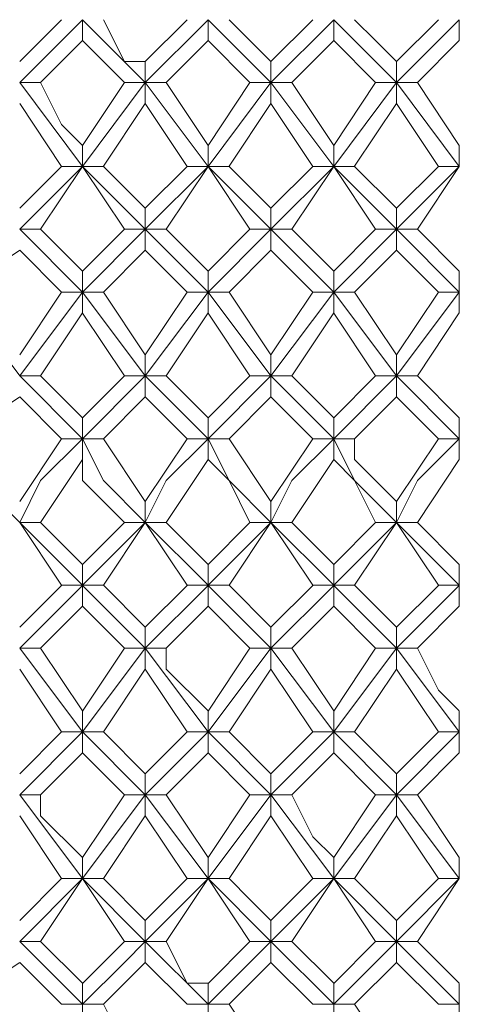
# Model space of a CAD drawing. Units: millimetres. Extents: x -441 to 371, y -286 to 232.
# Drawn here: x -60 to -56, y 80 to 88 of the extents above; entities that cross this region are included whole.
import ezdxf

# ---------------------------------------------------------------- set-up
doc = ezdxf.new("R2010")
doc.units = ezdxf.units.MM
doc.layers.add('Default', color=7, linetype='Continuous', true_color=0x000000)

msp = doc.modelspace()

# ---------------------------------------------------------------- linework, layer by layer
at = {"layer": 'Default', "color": 18, "lineweight": 0, "true_color": 0x000000}
for points in [[(-60.1809, 87.8345), (-59.828, 88.1874)], [(-60.1809, 87.6581), (-59.6516, 88.1874)], [(-59.6513, 88.1877), (-59.6513, 88.0112)], [(-59.1218, 87.6581), (-59.6512, 88.1874)], [(-59.4749, 88.1877), (-59.2984, 87.8348), (-59.122, 87.8348)], [(-59.1218, 87.8345), (-58.7689, 88.1874)], [(-59.1218, 87.6581), (-58.5925, 88.1874)], [(-58.5922, 88.1877), (-58.5922, 88.0112)], [(-58.0628, 87.6581), (-58.5921, 88.1874)], [(-58.4158, 88.1877), (-58.2394, 88.0112), (-58.0629, 87.8348)], [(-58.0628, 87.8345), (-57.7099, 88.1874)], [(-58.0628, 87.6581), (-57.5334, 88.1874)], [(-57.5332, 88.1877), (-57.5332, 88.0112)], [(-57.0037, 87.6581), (-57.5331, 88.1874)], [(-57.3566, 88.1877), (-57.1802, 88.0112), (-57.0037, 87.8348)], [(-57.0037, 87.8345), (-56.6508, 88.1874)], [(-57.0037, 87.6581), (-56.4744, 88.1874)], [(-56.4741, 88.1877), (-56.4741, 88.0112)], [(-59.6513, 88.0111), (-60.0042, 87.6582)], [(-59.2983, 87.6581), (-59.6512, 88.011)], [(-58.5922, 88.0111), (-58.9451, 87.6582)], [(-58.2392, 87.6581), (-58.5921, 88.011)], [(-57.5332, 88.0111), (-57.8861, 87.6582)], [(-57.1802, 87.6581), (-57.5331, 88.011)], [(-56.4741, 88.0111), (-56.827, 87.6582)], [(-59.1218, 87.6581), (-59.1218, 87.8345)], [(-58.0628, 87.6581), (-58.0628, 87.8345)], [(-57.0037, 87.6581), (-57.0037, 87.8345)], [(-60.0043, 87.6581), (-60.1808, 87.6581)], [(-59.6513, 86.952), (-60.1807, 87.6578)], [(-60.0043, 87.6581), (-59.8279, 87.3052), (-59.6514, 87.1287)], [(-59.6513, 87.1286), (-59.2984, 87.6579)], [(-59.6513, 86.952), (-59.122, 87.6578)], [(-59.2983, 87.6581), (-59.1218, 87.6581)], [(-59.1218, 87.6581), (-59.1218, 87.4816)], [(-58.9453, 87.6581), (-59.1217, 87.6581)], [(-58.5922, 86.952), (-59.1216, 87.6578)], [(-58.9453, 87.6581), (-58.5924, 87.1287)], [(-58.5922, 87.1286), (-58.2394, 87.6579)], [(-58.5922, 86.952), (-58.0629, 87.6578)], [(-58.2392, 87.6581), (-58.0628, 87.6581)], [(-58.0628, 87.6581), (-58.0628, 87.4816)], [(-57.8862, 87.6581), (-58.0627, 87.6581)], [(-57.5332, 86.952), (-58.0625, 87.6578)], [(-57.8862, 87.6581), (-57.5333, 87.1287)], [(-57.5332, 87.1286), (-57.1803, 87.6579)], [(-57.5332, 86.952), (-57.0038, 87.6578)], [(-57.1802, 87.6581), (-57.0037, 87.6581)], [(-57.0037, 87.6581), (-57.0037, 87.4816)], [(-56.8271, 87.6581), (-57.0036, 87.6581)], [(-56.4741, 86.952), (-57.0035, 87.6578)], [(-56.8271, 87.6581), (-56.4742, 87.1287)], [(-59.8278, 86.952), (-60.1807, 87.4814)], [(-59.1218, 87.4816), (-59.4747, 86.9523)], [(-58.7688, 86.952), (-59.1217, 87.4814)], [(-58.0628, 87.4816), (-58.4157, 86.9523)], [(-57.7098, 86.952), (-58.0627, 87.4814)], [(-57.0037, 87.4816), (-57.3566, 86.9523)], [(-56.6507, 86.952), (-57.0036, 87.4814)], [(-59.6513, 86.952), (-59.6513, 87.1285)], [(-58.5922, 86.952), (-58.5922, 87.1285)], [(-57.5332, 86.952), (-57.5332, 87.1285)], [(-56.4741, 86.952), (-56.4741, 87.1285)], [(-60.1809, 86.599), (-59.828, 86.9519)], [(-60.1809, 86.4224), (-59.6516, 86.9518)], [(-59.6513, 86.952), (-60.0042, 86.4227)], [(-59.8278, 86.952), (-59.6513, 86.952)], [(-59.4749, 86.952), (-59.6513, 86.952)], [(-59.2983, 86.4224), (-59.6512, 86.9518)], [(-59.1218, 86.4224), (-59.6512, 86.9518)], [(-59.4749, 86.952), (-59.122, 86.5991)], [(-59.1218, 86.599), (-58.7689, 86.9519)], [(-59.1218, 86.4224), (-58.5925, 86.9518)], [(-58.5922, 86.952), (-58.9451, 86.4227)], [(-58.7688, 86.952), (-58.5924, 86.952)], [(-58.4158, 86.952), (-58.5922, 86.952)], [(-58.2392, 86.4224), (-58.5921, 86.9518)], [(-58.0628, 86.4224), (-58.5921, 86.9518)], [(-58.4158, 86.952), (-58.0629, 86.5991)], [(-58.0628, 86.599), (-57.7099, 86.9519)], [(-58.0628, 86.4224), (-57.5334, 86.9518)], [(-57.5332, 86.952), (-57.8861, 86.4227)], [(-57.7098, 86.952), (-57.5333, 86.952)], [(-57.3566, 86.952), (-57.5331, 86.952)], [(-57.1802, 86.4224), (-57.5331, 86.9518)], [(-57.0037, 86.4224), (-57.5331, 86.9518)], [(-57.3566, 86.952), (-57.0037, 86.5991)], [(-57.0037, 86.599), (-56.6508, 86.9519)], [(-57.0037, 86.4224), (-56.4744, 86.9518)], [(-56.4741, 86.952), (-56.827, 86.4227)], [(-56.6507, 86.952), (-56.4742, 86.952)], [(-59.1218, 86.4224), (-59.1218, 86.5989)], [(-58.0628, 86.4224), (-58.0628, 86.5989)], [(-57.0037, 86.4224), (-57.0037, 86.5989)], [(-60.0043, 86.4224), (-60.1808, 86.4224)], [(-59.6513, 85.893), (-60.1807, 86.4223)], [(-60.0043, 86.4224), (-59.6514, 86.0695)], [(-59.6513, 86.0694), (-59.2984, 86.4223)], [(-59.6513, 85.893), (-59.122, 86.4223)], [(-59.2983, 86.4224), (-59.1218, 86.4224)], [(-59.1218, 86.4224), (-59.1218, 86.246)], [(-58.9453, 86.4224), (-59.1217, 86.4224)], [(-58.5922, 85.893), (-59.1216, 86.4223)], [(-58.9453, 86.4224), (-58.5924, 86.0695)], [(-58.5922, 86.0694), (-58.2394, 86.4223)], [(-58.5922, 85.893), (-58.0629, 86.4223)], [(-58.2392, 86.4224), (-58.0628, 86.4224)], [(-58.0628, 86.4224), (-58.0628, 86.246)], [(-57.8862, 86.4224), (-58.0627, 86.4224)], [(-57.5332, 85.893), (-58.0625, 86.4223)], [(-57.8862, 86.4224), (-57.5333, 86.0695)], [(-57.5332, 86.0694), (-57.1803, 86.4223)], [(-57.5332, 85.893), (-57.0038, 86.4223)], [(-57.1802, 86.4224), (-57.0037, 86.4224)], [(-57.0037, 86.4224), (-57.0037, 86.246)], [(-56.8271, 86.4224), (-57.0036, 86.4224)], [(-56.4741, 85.893), (-57.0035, 86.4223)], [(-56.8271, 86.4224), (-56.4742, 86.0695)], [(-60.1809, 86.246), (-60.7103, 85.8931)], [(-59.8278, 85.893), (-60.1807, 86.2459)], [(-59.1218, 86.246), (-59.4747, 85.8931)], [(-58.7688, 85.893), (-59.1217, 86.2459)], [(-58.0628, 86.246), (-58.4157, 85.8931)], [(-57.7098, 85.893), (-58.0627, 86.2459)], [(-57.0037, 86.246), (-57.3566, 85.8931)], [(-56.6507, 85.893), (-57.0036, 86.2459)], [(-59.6513, 85.893), (-59.6513, 86.0694)], [(-58.5922, 85.893), (-58.5922, 86.0694)], [(-57.5332, 85.893), (-57.5332, 86.0694)], [(-56.4741, 85.893), (-56.4741, 86.0694)], [(-60.1809, 85.1869), (-60.7103, 85.8927)], [(-60.1809, 85.3634), (-59.828, 85.8927)], [(-60.1809, 85.1869), (-59.6516, 85.8927)], [(-59.8278, 85.893), (-59.6513, 85.893)], [(-59.6513, 85.893), (-59.6513, 85.7165)], [(-59.4749, 85.893), (-59.6513, 85.893)], [(-59.1218, 85.1869), (-59.6512, 85.8927)], [(-59.4749, 85.893), (-59.122, 85.3636)], [(-59.1218, 85.3634), (-58.7689, 85.8927)], [(-59.1218, 85.1869), (-58.5925, 85.8927)], [(-58.7688, 85.893), (-58.5924, 85.893)], [(-58.5922, 85.893), (-58.5922, 85.7165)], [(-58.4158, 85.893), (-58.5922, 85.893)], [(-58.0628, 85.1869), (-58.5921, 85.8927)], [(-58.4158, 85.893), (-58.0629, 85.3636)], [(-58.0628, 85.3634), (-57.7099, 85.8927)], [(-58.0628, 85.1869), (-57.5334, 85.8927)], [(-57.7098, 85.893), (-57.5333, 85.893)], [(-57.5332, 85.893), (-57.5332, 85.7165)], [(-57.3566, 85.893), (-57.5331, 85.893)], [(-57.0037, 85.1869), (-57.5331, 85.8927)], [(-57.3566, 85.893), (-57.0037, 85.3636)], [(-57.0037, 85.3634), (-56.6508, 85.8927)], [(-57.0037, 85.1869), (-56.4744, 85.8927)], [(-56.6507, 85.893), (-56.4742, 85.893)], [(-56.4741, 85.893), (-56.4741, 85.7165)], [(-59.6513, 85.7165), (-60.0042, 85.1872)], [(-59.2983, 85.1869), (-59.6512, 85.7163)], [(-58.5922, 85.7165), (-58.9451, 85.1872)], [(-58.2392, 85.1869), (-58.5921, 85.7163)], [(-57.5332, 85.7165), (-57.8861, 85.1872)], [(-57.1802, 85.1869), (-57.5331, 85.7163)], [(-56.4741, 85.7165), (-56.827, 85.1872)], [(-59.1218, 85.1869), (-59.1218, 85.3634)], [(-58.0628, 85.1869), (-58.0628, 85.3634)], [(-57.0037, 85.1869), (-57.0037, 85.3634)], [(-60.0043, 85.1869), (-60.1808, 85.1869)], [(-59.6513, 84.6574), (-60.1807, 85.1868)], [(-60.0043, 85.1869), (-59.6514, 84.834)], [(-59.6513, 84.8339), (-59.2984, 85.1868)], [(-59.6513, 84.6574), (-59.122, 85.1868)], [(-59.2983, 85.1869), (-59.1218, 85.1869)], [(-59.1218, 85.1869), (-59.1218, 85.0105)], [(-58.9453, 85.1869), (-59.1217, 85.1869)], [(-58.5922, 84.6574), (-59.1216, 85.1868)], [(-58.9453, 85.1869), (-58.5924, 84.834)], [(-58.5922, 84.8339), (-58.2394, 85.1868)], [(-58.5922, 84.6574), (-58.0629, 85.1868)], [(-58.2392, 85.1869), (-58.0628, 85.1869)], [(-58.0628, 85.1869), (-58.0628, 85.0105)], [(-57.8862, 85.1869), (-58.0627, 85.1869)], [(-57.5332, 84.6574), (-58.0625, 85.1868)], [(-57.8862, 85.1869), (-57.5333, 84.834)], [(-57.5332, 84.8339), (-57.1803, 85.1868)], [(-57.5332, 84.6574), (-57.0038, 85.1868)], [(-57.1802, 85.1869), (-57.0037, 85.1869)], [(-57.0037, 85.1869), (-57.0037, 85.0105)], [(-56.8271, 85.1869), (-57.0036, 85.1869)], [(-56.4741, 84.6574), (-57.0035, 85.1868)], [(-56.8271, 85.1869), (-56.4742, 84.834)], [(-60.1809, 85.0103), (-60.7103, 84.6574)], [(-59.8278, 84.6574), (-60.1807, 85.0103)], [(-59.1218, 85.0103), (-59.4747, 84.6574)], [(-58.7688, 84.6574), (-59.1217, 85.0103)], [(-58.0628, 85.0103), (-58.4157, 84.6574)], [(-57.7098, 84.6574), (-58.0627, 85.0103)], [(-57.0037, 85.0103), (-57.3566, 84.6574)], [(-56.6507, 84.6574), (-57.0036, 85.0103)], [(-59.6513, 84.6574), (-59.6513, 84.8339)], [(-58.5922, 84.6574), (-58.5922, 84.8339)], [(-57.5332, 84.6574), (-57.5332, 84.8339)], [(-56.4741, 84.6574), (-56.4741, 84.8339)], [(-60.1809, 83.9513), (-60.5338, 84.3042), (-60.7103, 84.6571)], [(-60.1809, 84.1279), (-59.828, 84.6572)], [(-60.1809, 83.9513), (-60.0045, 84.3042), (-59.6516, 84.6571)], [(-59.8278, 84.6574), (-59.6513, 84.6574)], [(-59.6513, 84.6574), (-59.6513, 84.481)], [(-59.4749, 84.6574), (-59.6513, 84.6574)], [(-59.1218, 83.9513), (-59.4747, 84.3042), (-59.6512, 84.6571)], [(-59.4749, 84.6574), (-59.122, 84.1281)], [(-59.1218, 84.1279), (-58.7689, 84.6572)], [(-59.1218, 83.9513), (-58.9454, 84.3042), (-58.5925, 84.6571)], [(-58.7688, 84.6574), (-58.5924, 84.6574)], [(-58.5922, 84.6574), (-58.5922, 84.481)], [(-58.4158, 84.6574), (-58.5922, 84.6574)], [(-58.0628, 83.9513), (-58.4157, 84.3042), (-58.5921, 84.6571)], [(-58.4158, 84.6574), (-58.0629, 84.1281)], [(-58.0628, 84.1279), (-57.7099, 84.6572)], [(-58.0628, 83.9513), (-57.8863, 84.3042), (-57.5334, 84.6571)], [(-57.7098, 84.6574), (-57.5333, 84.6574)], [(-57.5332, 84.6574), (-57.5332, 84.481)], [(-57.3566, 84.6574), (-57.5331, 84.6574)], [(-57.0037, 83.9513), (-57.3566, 84.3042), (-57.5331, 84.6571)], [(-57.3566, 84.6574), (-57.3566, 84.481), (-57.0037, 84.1281)], [(-57.0037, 84.1279), (-56.6508, 84.6572)], [(-57.0037, 83.9513), (-56.8273, 84.3042), (-56.4744, 84.6571)], [(-56.6507, 84.6574), (-56.4742, 84.6574)], [(-56.4741, 84.6574), (-56.4741, 84.481)], [(-59.6513, 84.4809), (-60.0042, 83.9515)], [(-59.2983, 83.9513), (-59.6512, 84.3042), (-59.6512, 84.4806)], [(-58.5922, 84.4809), (-58.9451, 83.9515)], [(-58.2392, 83.9513), (-58.4157, 84.3042), (-58.5921, 84.4806)], [(-57.5332, 84.4809), (-57.8861, 83.9515)], [(-57.1802, 83.9513), (-57.3566, 84.3042), (-57.5331, 84.4806)], [(-56.4741, 84.4809), (-56.827, 83.9515)], [(-59.1218, 83.9513), (-59.1218, 84.1277)], [(-58.0628, 83.9513), (-58.0628, 84.1277)], [(-57.0037, 83.9513), (-57.0037, 84.1277)], [(-60.0043, 83.9513), (-60.1808, 83.9513)], [(-59.8278, 83.4218), (-60.1807, 83.9512)], [(-59.6513, 83.4218), (-60.1807, 83.9512)], [(-60.0043, 83.9513), (-59.6514, 83.5984)], [(-59.6513, 83.5983), (-59.2984, 83.9512)], [(-59.6513, 83.4218), (-59.122, 83.9512)], [(-59.1218, 83.9513), (-59.4747, 83.4219)], [(-59.2983, 83.9513), (-59.1218, 83.9513)], [(-58.9453, 83.9513), (-59.1217, 83.9513)], [(-58.7688, 83.4218), (-59.1217, 83.9512)], [(-58.5922, 83.4218), (-59.1216, 83.9512)], [(-58.9453, 83.9513), (-58.5924, 83.5984)], [(-58.5922, 83.5983), (-58.2394, 83.9512)], [(-58.5922, 83.4218), (-58.0629, 83.9512)], [(-58.0628, 83.9513), (-58.4157, 83.4219)], [(-58.2392, 83.9513), (-58.0628, 83.9513)], [(-57.8862, 83.9513), (-58.0627, 83.9513)], [(-57.7098, 83.4218), (-58.0627, 83.9512)], [(-57.5332, 83.4218), (-58.0625, 83.9512)], [(-57.8862, 83.9513), (-57.5333, 83.5984)], [(-57.5332, 83.5983), (-57.1803, 83.9512)], [(-57.5332, 83.4218), (-57.0038, 83.9512)], [(-57.0037, 83.9513), (-57.3566, 83.4219)], [(-57.1802, 83.9513), (-57.0037, 83.9513)], [(-56.8271, 83.9513), (-57.0036, 83.9513)], [(-56.6507, 83.4218), (-57.0036, 83.9512)], [(-56.4741, 83.4218), (-57.0035, 83.9512)], [(-56.8271, 83.9513), (-56.4742, 83.5984)], [(-59.6513, 83.4218), (-59.6513, 83.5983)], [(-58.5922, 83.4218), (-58.5922, 83.5983)], [(-57.5332, 83.4218), (-57.5332, 83.5983)], [(-56.4741, 83.4218), (-56.4741, 83.5983)], [(-60.1809, 83.0688), (-59.828, 83.4217)], [(-60.1809, 82.8922), (-59.6516, 83.4216)], [(-59.8278, 83.4218), (-59.6513, 83.4218)], [(-59.6513, 83.4218), (-59.6513, 83.2454)], [(-59.4749, 83.4218), (-59.6513, 83.4218)], [(-59.1218, 82.8922), (-59.6512, 83.4216)], [(-59.4749, 83.4218), (-59.122, 83.0689)], [(-59.1218, 83.0688), (-58.7689, 83.4217)], [(-59.1218, 82.8922), (-58.5925, 83.4216)], [(-58.7688, 83.4218), (-58.5924, 83.4218)], [(-58.5922, 83.4218), (-58.5922, 83.2454)], [(-58.4158, 83.4218), (-58.5922, 83.4218)], [(-58.0628, 82.8922), (-58.5921, 83.4216)], [(-58.4158, 83.4218), (-58.0629, 83.0689)], [(-58.0628, 83.0688), (-57.7099, 83.4217)], [(-58.0628, 82.8922), (-57.5334, 83.4216)], [(-57.7098, 83.4218), (-57.5333, 83.4218)], [(-57.5332, 83.4218), (-57.5332, 83.2454)], [(-57.3566, 83.4218), (-57.5331, 83.4218)], [(-57.0037, 82.8922), (-57.5331, 83.4216)], [(-57.3566, 83.4218), (-57.0037, 83.0689)], [(-57.0037, 83.0688), (-56.6508, 83.4217)], [(-57.0037, 82.8922), (-56.4744, 83.4216)], [(-56.6507, 83.4218), (-56.4742, 83.4218)], [(-56.4741, 83.4218), (-56.4741, 83.2454)], [(-59.6513, 83.2452), (-60.0042, 82.8923)], [(-59.2983, 82.8922), (-59.6512, 83.2451)], [(-58.5922, 83.2452), (-58.9451, 82.8923)], [(-58.2392, 82.8922), (-58.5921, 83.2451)], [(-57.5332, 83.2452), (-57.8861, 82.8923)], [(-57.1802, 82.8922), (-57.5331, 83.2451)], [(-56.4741, 83.2452), (-56.827, 82.8923)], [(-59.1218, 82.8922), (-59.1218, 83.0687)], [(-58.0628, 82.8922), (-58.0628, 83.0687)], [(-57.0037, 82.8922), (-57.0037, 83.0687)], [(-60.0043, 82.8922), (-60.1808, 82.8922)], [(-59.6513, 82.1863), (-60.1807, 82.8921)], [(-60.0043, 82.8922), (-59.6514, 82.3629)], [(-59.6513, 82.3627), (-59.2984, 82.8921)], [(-59.6513, 82.1863), (-59.122, 82.8921)], [(-59.2983, 82.8922), (-59.1218, 82.8922)], [(-59.1218, 82.8922), (-59.1218, 82.7158)], [(-58.9453, 82.8922), (-59.1217, 82.8922)], [(-58.5922, 82.1863), (-59.1216, 82.8921)], [(-58.9453, 82.8922), (-58.9453, 82.7158), (-58.5924, 82.3629)], [(-58.5922, 82.3627), (-58.2394, 82.8921)], [(-58.5922, 82.1863), (-58.0629, 82.8921)], [(-58.2392, 82.8922), (-58.0628, 82.8922)], [(-58.0628, 82.8922), (-58.0628, 82.7158)], [(-57.8862, 82.8922), (-58.0627, 82.8922)], [(-57.5332, 82.1863), (-58.0625, 82.8921)], [(-57.8862, 82.8922), (-57.5333, 82.3629)], [(-57.5332, 82.3627), (-57.1803, 82.8921)], [(-57.5332, 82.1863), (-57.0038, 82.8921)], [(-57.1802, 82.8922), (-57.0037, 82.8922)], [(-57.0037, 82.8922), (-57.0037, 82.7158)], [(-56.8271, 82.8922), (-57.0036, 82.8922)], [(-56.4741, 82.1863), (-57.0035, 82.8921)], [(-56.8271, 82.8922), (-56.6507, 82.5393), (-56.4742, 82.3629)], [(-59.8278, 82.1863), (-60.1807, 82.7156)], [(-59.1218, 82.7158), (-59.4747, 82.1864)], [(-58.7688, 82.1863), (-59.1217, 82.7156)], [(-58.0628, 82.7158), (-58.4157, 82.1864)], [(-57.7098, 82.1863), (-58.0627, 82.7156)], [(-57.0037, 82.7158), (-57.3566, 82.1864)], [(-56.6507, 82.1863), (-57.0036, 82.7156)], [(-59.6513, 82.1863), (-59.6513, 82.3627)], [(-58.5922, 82.1863), (-58.5922, 82.3627)], [(-57.5332, 82.1863), (-57.5332, 82.3627)], [(-56.4741, 82.1863), (-56.4741, 82.3627)], [(-60.1809, 81.8331), (-59.828, 82.186)], [(-60.1809, 81.6567), (-59.6516, 82.186)], [(-59.8278, 82.1863), (-59.6513, 82.1863)], [(-59.6513, 82.1863), (-59.6513, 82.0098)], [(-59.4749, 82.1863), (-59.6513, 82.1863)], [(-59.1218, 81.6567), (-59.6512, 82.186)], [(-59.4749, 82.1863), (-59.122, 81.8334)], [(-59.1218, 81.8331), (-58.7689, 82.186)], [(-59.1218, 81.6567), (-58.5925, 82.186)], [(-58.7688, 82.1863), (-58.5924, 82.1863)], [(-58.5922, 82.1863), (-58.5922, 82.0098)], [(-58.4158, 82.1863), (-58.5922, 82.1863)], [(-58.0628, 81.6567), (-58.5921, 82.186)], [(-58.4158, 82.1863), (-58.0629, 81.8334)], [(-58.0628, 81.8331), (-57.7099, 82.186)], [(-58.0628, 81.6567), (-57.5334, 82.186)], [(-57.7098, 82.1863), (-57.5333, 82.1863)], [(-57.5332, 82.1863), (-57.5332, 82.0098)], [(-57.3566, 82.1863), (-57.5331, 82.1863)], [(-57.0037, 81.6567), (-57.5331, 82.186)], [(-57.3566, 82.1863), (-57.1802, 82.0098), (-57.0037, 81.8334)], [(-57.0037, 81.8331), (-56.6508, 82.186)], [(-57.0037, 81.6567), (-56.4744, 82.186)], [(-56.6507, 82.1863), (-56.4742, 82.1863)], [(-56.4741, 82.1863), (-56.4741, 82.0098)], [(-59.6513, 82.0097), (-60.0042, 81.6568)], [(-59.2983, 81.6567), (-59.6512, 82.0096)], [(-58.5922, 82.0097), (-58.9451, 81.6568)], [(-58.2392, 81.6567), (-58.5921, 82.0096)], [(-57.5332, 82.0097), (-57.8861, 81.6568)], [(-57.1802, 81.6567), (-57.5331, 82.0096)], [(-56.4741, 82.0097), (-56.827, 81.6568)], [(-59.1218, 81.6567), (-59.1218, 81.8331)], [(-58.0628, 81.6567), (-58.0628, 81.8331)], [(-57.0037, 81.6567), (-57.0037, 81.8331)], [(-60.0043, 81.6567), (-60.1808, 81.6567)], [(-59.6513, 80.9507), (-60.1807, 81.6564)], [(-60.0043, 81.6567), (-60.0043, 81.4802), (-59.6514, 81.1274)], [(-59.6513, 81.1271), (-59.2984, 81.6564)], [(-59.6513, 80.9507), (-59.122, 81.6564)], [(-59.2983, 81.6567), (-59.1218, 81.6567)], [(-59.1218, 81.6567), (-59.1218, 81.4802)], [(-58.9453, 81.6567), (-59.1217, 81.6567)], [(-58.5922, 80.9507), (-59.1216, 81.6564)], [(-58.9453, 81.6567), (-58.5924, 81.1274)], [(-58.5922, 81.1271), (-58.2394, 81.6564)], [(-58.5922, 80.9507), (-58.0629, 81.6564)], [(-58.2392, 81.6567), (-58.0628, 81.6567)], [(-58.0628, 81.6567), (-58.0628, 81.4802)], [(-57.8862, 81.6567), (-58.0627, 81.6567)], [(-57.5332, 80.9507), (-58.0625, 81.6564)], [(-57.8862, 81.6567), (-57.7098, 81.3038), (-57.5333, 81.1274)], [(-57.5332, 81.1271), (-57.1803, 81.6564)], [(-57.5332, 80.9507), (-57.0038, 81.6564)], [(-57.1802, 81.6567), (-57.0037, 81.6567)], [(-57.0037, 81.6567), (-57.0037, 81.4802)], [(-56.8271, 81.6567), (-57.0036, 81.6567)], [(-56.4741, 80.9507), (-57.0035, 81.6564)], [(-56.8271, 81.6567), (-56.4742, 81.1274)], [(-59.8278, 80.9507), (-60.1807, 81.48)], [(-59.1218, 81.4801), (-59.4747, 80.9508)], [(-58.7688, 80.9507), (-59.1217, 81.48)], [(-58.0628, 81.4801), (-58.4157, 80.9508)], [(-57.7098, 80.9507), (-58.0627, 81.48)], [(-57.0037, 81.4801), (-57.3566, 80.9508)], [(-56.6507, 80.9507), (-57.0036, 81.48)], [(-59.6513, 80.9507), (-59.6513, 81.1271)], [(-58.5922, 80.9507), (-58.5922, 81.1271)], [(-57.5332, 80.9507), (-57.5332, 81.1271)], [(-56.4741, 80.9507), (-56.4741, 81.1271)], [(-60.1809, 80.5976), (-59.828, 80.9505)], [(-60.1809, 80.4212), (-59.6516, 80.9505)], [(-59.6513, 80.9507), (-60.0042, 80.4213)], [(-59.8278, 80.9507), (-59.6513, 80.9507)], [(-59.4749, 80.9507), (-59.6513, 80.9507)], [(-59.2983, 80.4212), (-59.6512, 80.9505)], [(-59.1218, 80.4212), (-59.6512, 80.9505)], [(-59.4749, 80.9507), (-59.122, 80.5978)], [(-59.1218, 80.5976), (-58.7689, 80.9505)], [(-59.1218, 80.4212), (-58.5925, 80.9505)], [(-58.5922, 80.9507), (-58.9451, 80.4213)], [(-58.7688, 80.9507), (-58.5924, 80.9507)], [(-58.4158, 80.9507), (-58.5922, 80.9507)], [(-58.2392, 80.4212), (-58.5921, 80.9505)], [(-58.0628, 80.4212), (-58.5921, 80.9505)], [(-58.4158, 80.9507), (-58.2394, 80.7742), (-58.0629, 80.5978)], [(-58.0628, 80.5976), (-57.7099, 80.9505)], [(-58.0628, 80.4212), (-57.5334, 80.9505)], [(-57.5332, 80.9507), (-57.8861, 80.4213)], [(-57.7098, 80.9507), (-57.5333, 80.9507)], [(-57.3566, 80.9507), (-57.5331, 80.9507)], [(-57.1802, 80.4212), (-57.5331, 80.9505)], [(-57.0037, 80.4212), (-57.5331, 80.9505)], [(-57.3566, 80.9507), (-57.0037, 80.5978)], [(-57.0037, 80.5976), (-56.6508, 80.9505)], [(-57.0037, 80.4212), (-56.4744, 80.9505)], [(-56.4741, 80.9507), (-56.827, 80.4213)], [(-56.6507, 80.9507), (-56.4742, 80.9507)], [(-59.1218, 80.4212), (-59.1218, 80.5976)], [(-58.0628, 80.4212), (-58.0628, 80.5976)], [(-57.0037, 80.4212), (-57.0037, 80.5976)], [(-60.0043, 80.4212), (-60.1808, 80.4212)], [(-59.6513, 79.8916), (-60.1807, 80.4209)], [(-60.0043, 80.4212), (-59.6514, 80.0683)], [(-59.6513, 80.068), (-59.2984, 80.4209)], [(-59.6513, 79.8916), (-59.2984, 80.2445), (-59.122, 80.4209)], [(-59.2983, 80.4212), (-59.1218, 80.4212)], [(-59.1218, 80.4212), (-59.1218, 80.2447)], [(-58.9453, 80.4212), (-59.1217, 80.4212)], [(-58.5922, 79.8916), (-59.1216, 80.4209)], [(-58.9453, 80.4212), (-58.7688, 80.0683), (-58.5924, 80.0683)], [(-58.5922, 80.068), (-58.2394, 80.4209)], [(-58.5922, 79.8916), (-58.2394, 80.2445), (-58.0629, 80.4209)], [(-58.2392, 80.4212), (-58.0628, 80.4212)], [(-58.0628, 80.4212), (-58.0628, 80.2447)], [(-57.8862, 80.4212), (-58.0627, 80.4212)], [(-57.5332, 79.8916), (-58.0625, 80.4209)], [(-57.8862, 80.4212), (-57.5333, 80.0683)], [(-57.5332, 80.068), (-57.1803, 80.4209)], [(-57.5332, 79.8916), (-57.1803, 80.2445), (-57.0038, 80.4209)], [(-57.1802, 80.4212), (-57.0037, 80.4212)], [(-57.0037, 80.4212), (-57.0037, 80.2447)], [(-56.8271, 80.4212), (-57.0036, 80.4212)], [(-56.4741, 79.8916), (-57.0035, 80.4209)], [(-56.8271, 80.4212), (-56.4742, 80.0683)], [(-60.1809, 80.2446), (-60.7103, 79.8917)], [(-59.8278, 79.8916), (-60.1807, 80.2445)], [(-59.1218, 80.2446), (-59.4747, 79.8917)], [(-58.7688, 79.8916), (-59.1217, 80.2445)], [(-58.0628, 80.2446), (-58.4157, 79.8917)], [(-57.7098, 79.8916), (-58.0627, 80.2445)], [(-57.0037, 80.2446), (-57.3566, 79.8917)], [(-56.6507, 79.8916), (-57.0036, 80.2445)], [(-59.6513, 79.8916), (-59.6513, 80.068)], [(-58.5922, 79.8916), (-58.5922, 80.068)], [(-57.5332, 79.8916), (-57.5332, 80.068)], [(-56.4741, 79.8916), (-56.4741, 80.068)], [(-59.8278, 79.8916), (-59.6513, 79.8916)], [(-59.6513, 79.8916), (-59.6513, 79.7151)], [(-59.4749, 79.8916), (-59.6513, 79.8916)], [(-59.4749, 79.8916), (-59.2984, 79.5387), (-59.122, 79.3622)], [(-58.7688, 79.8916), (-58.5924, 79.8916)], [(-58.5922, 79.8916), (-58.5922, 79.7151)], [(-58.4158, 79.8916), (-58.5922, 79.8916)], [(-58.4158, 79.8916), (-58.0629, 79.3622)], [(-57.7098, 79.8916), (-57.5333, 79.8916)], [(-57.5332, 79.8916), (-57.5332, 79.7151)], [(-57.3566, 79.8916), (-57.5331, 79.8916)], [(-57.3566, 79.8916), (-57.0037, 79.3622)], [(-56.6507, 79.8916), (-56.4742, 79.8916)], [(-56.4741, 79.8916), (-56.4741, 79.7151)]]:
    msp.add_lwpolyline(points, dxfattribs=at)

doc.saveas('drawing.dxf')
